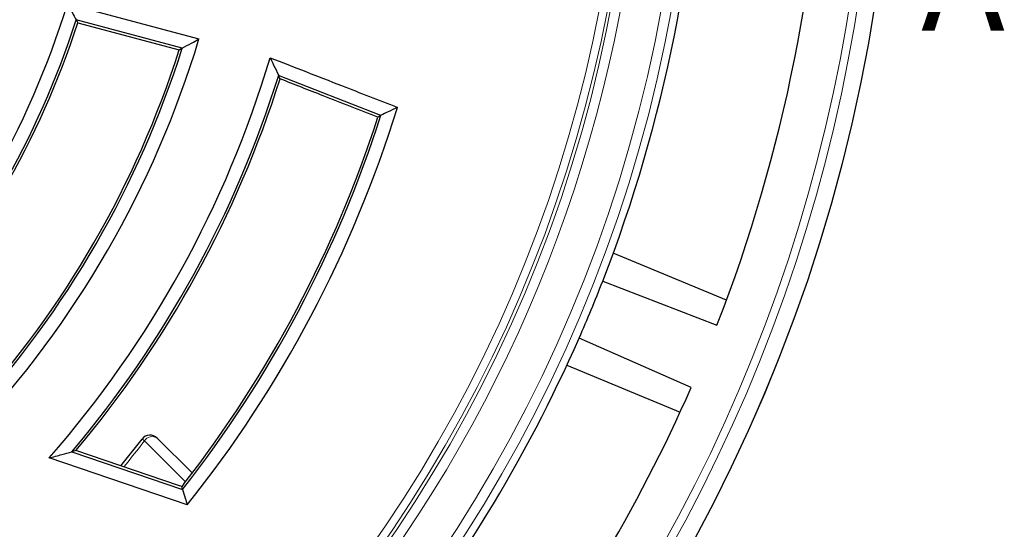
# Model space of a CAD drawing. Units: millimetres. Extents: x 0 to 420, y 0 to 297.
# Drawn here: x 164 to 213, y 154 to 180 of the extents above; entities that cross this region are included whole.
import ezdxf

# ---------------------------------------------------------------- set-up
doc = ezdxf.new("R2010")
doc.units = ezdxf.units.MM
doc.styles.add('SLDTEXTSTYLE0', font='TXT', dxfattribs={"width": 0.605})

msp = doc.modelspace()

# ---------------------------------------------------------------- linework, layer by layer
at = {"color": 7, "linetype": 'Continuous', "lineweight": 25}
for p, q in [((166.1233, 180.4002), (172.6468, 178.6522)), ((171.8171, 178.1938), (166.5615, 179.602)), ((166.6389, 179.4597), (171.668, 178.1122)), ((181.6705, 174.8635), (176.5985, 176.8432)), ((198.8035, 165.7008), (193.1883, 168.0267)), ((192.667, 166.6478), (198.3329, 164.4615)), ((197.0509, 161.3666), (191.4986, 163.8271)), ((190.8922, 162.4834), (196.5074, 160.1575)), ((170.576, 158.8663), (172.3038, 157.1384)), ((166.348, 158.1881), (171.8354, 156.3211)), ((171.6357, 156.5131), (166.5485, 158.244)), ((172.063, 155.5491), (165.215, 157.8791)), ((171.794, 156.4603), (171.6357, 156.5131)), ((171.9018, 156.5967), (171.794, 156.4603))]:
    msp.add_line(p, q, dxfattribs=at)
at = {"color": 8, "linetype": 'Continuous', "lineweight": 18}
msp.add_line((169.9415, 158.7275), (169.8252, 158.8164), dxfattribs=at)
at = {"color": 7, "linetype": 'Continuous', "lineweight": 25, "flags": 128}
for points in [[(166.5615, 179.602), (166.6049, 179.5223), (166.6389, 179.4597)], [(171.668, 178.1122), (171.7515, 178.1579), (171.8171, 178.1938)], [(176.5985, 176.8432), (176.6002, 176.8509), (176.6016, 176.8569)], [(181.6705, 174.8635), (181.5849, 174.8107), (181.5176, 174.7694)], [(181.6735, 174.8707), (181.6718, 174.8667), (181.6705, 174.8635)], [(171.8354, 156.3211), (171.8122, 156.399), (171.794, 156.4603)]]:
    msp.add_lwpolyline(points, dxfattribs=at)
at = {"color": 8, "linetype": 'Continuous', "lineweight": 18, "flags": 128}
msp.add_lwpolyline([(171.9775, 156.6946), (170.2073, 158.4621), (169.9415, 158.7275)], dxfattribs=at)
at = {"color": 7, "linetype": 'Continuous', "lineweight": 25}
msp.add_circle((125.1784, 192.9501), 81.9443, dxfattribs=at)
at = {"color": 8, "linetype": 'Continuous', "lineweight": 18}
for radius in [81.9424, 72.0372, 71.5379, 69.0684]:
    msp.add_circle((125.1784, 192.9501), radius, dxfattribs=at)
for centre, radius, start, end in [((125.1784, 192.9501), 69.5659, 178.291298, 89.970062), ((125.1784, 192.9501), 68.9151, 285, 105), ((125.1784, 192.9501), 68.5156, 285, 105), ((125.1784, 192.9501), 80.723, 320.610805, 39.389195), ((125.1784, 192.9501), 81.1236, 320.610805, 39.389195), ((125.1784, 192.9501), 56.3464, 320.92885, 322.60108), ((170.3288, 158.4766), 0.4615, 57.62353, 147.06125)]:
    msp.add_arc(centre, radius, start, end, dxfattribs=at)
at = {"color": 7, "linetype": 'Continuous', "lineweight": 25}
for centre, radius, start, end in [((125.1784, 192.9501), 72.4328, 338.707649, 358.792351), ((125.1784, 192.9501), 78.5059, 338.722535, 358.777465), ((125.1784, 192.9501), 42.825, 317.04077, 342.95923), ((125.1784, 192.9501), 43.4825, 317.87709, 342.12291), ((125.1784, 192.9501), 43.6, 318.02389, 341.97611), ((125.1784, 192.9501), 49.575, 316.76281, 343.23719), ((125.1784, 192.9501), 48.8, 317.70142, 342.29858), ((125.1784, 192.9501), 48.9175, 317.55721, 342.44279), ((125.1784, 192.9501), 53.225, 318.78245, 343.37878), ((125.1784, 192.9501), 53.8825, 319.82355, 342.62211), ((125.1784, 192.9501), 54, 320.00608, 342.45946), ((125.1784, 192.9501), 59.3175, 321.865556, 342.254446), ((125.1784, 192.9501), 59.975, 321.419722, 342.84785), ((125.1784, 192.9501), 59.2, 322.115023, 342.115007), ((125.1784, 192.9501), 72.4328, 336.292351, 338.707649), ((125.1784, 192.9501), 72.4328, 320.671296, 336.292351), ((125.1784, 192.9501), 78.5059, 321.900981, 336.277465), ((125.1784, 192.9501), 56.2, 320.87367, 322.60108), ((170.2224, 158.5128), 0.5, 45, 142.60108)]:
    msp.add_arc(centre, radius, start, end, dxfattribs=at)
for points, knots in [([(166.1233, 180.4002), (166.2056, 180.2513), (166.3525, 179.9854), (166.4976, 179.7192), (166.5615, 179.602)], [0, 0, 0, 0, 0.55999983, 1, 1, 1, 1]), ([(171.8171, 178.1938), (171.9724, 178.279), (172.2495, 178.4313), (172.5254, 178.5847), (172.6468, 178.6522)], [0, 0, 0, 0, 0.55999984, 1, 1, 1, 1]), ([(176.1795, 177.7255), (177.3562, 177.2651), (179.4578, 176.4428), (181.5606, 175.6235), (182.486, 175.2629)], [0, 0, 0, 0, 0.5598956, 1, 1, 1, 1]), ([(176.6016, 176.8569), (176.5231, 177.0195), (176.3833, 177.3092), (176.2417, 177.5985), (176.1795, 177.7255)], [0, 0, 0, 0, 0.5613005, 1, 1, 1, 1]), ([(176.6677, 176.6756), (176.6548, 176.7069), (176.6319, 176.7629), (176.6087, 176.8187), (176.5985, 176.8432)], [0, 0, 0, 0, 0.5596072, 1, 1, 1, 1]), ([(181.5176, 174.7694), (180.612, 175.1248), (178.995, 175.7594), (177.3787, 176.3957), (176.6677, 176.6756)], [0, 0, 0, 0, 0.5600782, 1, 1, 1, 1]), ([(182.486, 175.2629), (182.3343, 175.1892), (182.0639, 175.058), (181.7926, 174.9278), (181.6735, 174.8707)], [0, 0, 0, 0, 0.5611673, 1, 1, 1, 1]), ([(165.215, 157.8791), (165.4269, 157.9362), (165.8054, 158.0381), (166.1822, 158.1423), (166.348, 158.1881)], [0, 0, 0, 0, 0.5599996, 1, 1, 1, 1]), ([(166.5485, 158.244), (166.5111, 158.2335), (166.4444, 158.2149), (166.3774, 158.1963), (166.348, 158.1881)], [0, 0, 0, 0, 0.56, 1, 1, 1, 1]), ([(171.8354, 156.3211), (171.8781, 156.177), (171.9544, 155.9197), (172.0298, 155.6623), (172.063, 155.5491)], [0, 0, 0, 0, 0.56, 1, 1, 1, 1])]:
    msp.add_open_spline(points, degree=3, knots=knots, dxfattribs=at)

# ---------------------------------------------------------------- texts
at = {"color": 7, "linetype": 'Continuous', "insert": (208.4612, 184.0681), "char_height": 5, "attachment_point": 1, "style": 'SLDTEXTSTYLE0'}
msp.add_mtext('A', dxfattribs=at)

doc.saveas('drawing.dxf')
